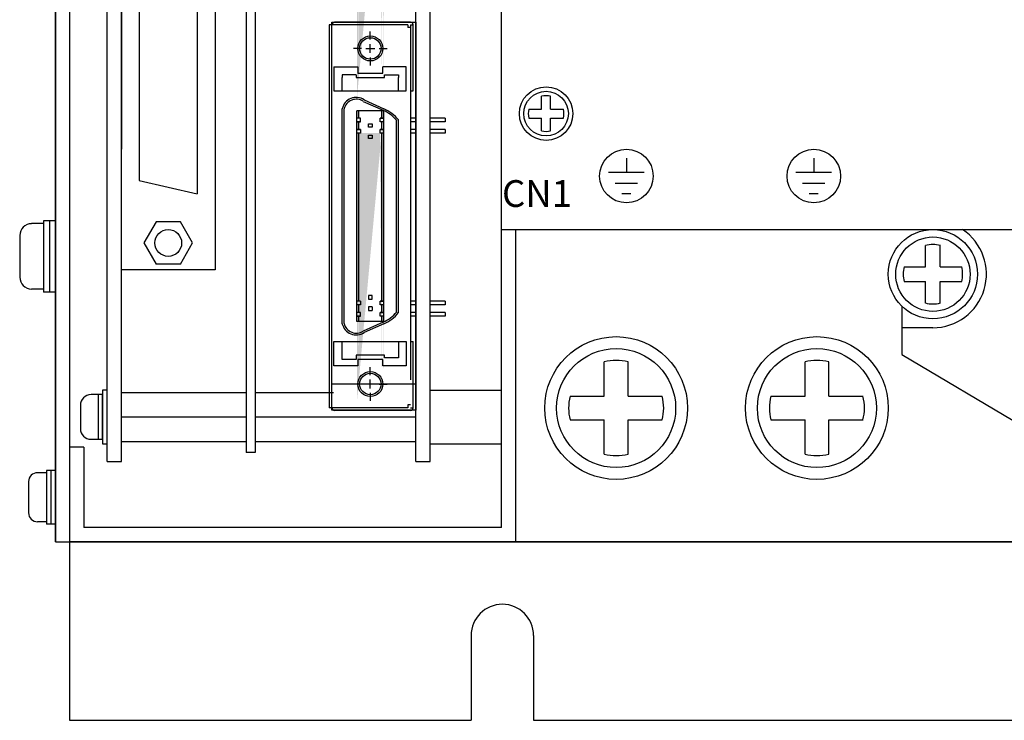
# Model space of a CAD drawing. Extents: x -2232 to -1560, y 917 to 1641.
# Drawn here: x -1833 to -1723, y 1237 to 1315 of the extents above; entities that cross this region are included whole.
import ezdxf
from ezdxf.enums import TextEntityAlignment as Align

# ---------------------------------------------------------------- set-up
doc = ezdxf.new("R2010")
doc.units = 0
doc.layers.get('0').update_dxf_attribs({"linetype": 'CONTINUOUS'})
doc.styles.add('MSｺ_ｼｯｸ', font='MS Gothic.ttf')

msp = doc.modelspace()

# ---------------------------------------------------------------- hatches: boundary and pattern name
h = msp.add_hatch(color=256)
h.paths.add_polyline_path([(-1795.21, 1337.65), (-1795.21, 1336.78), (-1795.01, 1336.78), (-1795.01, 1337.65)], flags=17)
h.paths.add_polyline_path([(-1795.21, 1338.86), (-1795.21, 1338.05), (-1795.01, 1338.05), (-1795.01, 1338.86)], flags=16)
h.paths.add_polyline_path([(-1792.41, 1338.86), (-1792.41, 1338.05), (-1792.21, 1338.05), (-1792.21, 1338.86)], flags=17)
h.paths.add_polyline_path([(-1792.41, 1337.65), (-1792.41, 1336.78), (-1792.21, 1336.78), (-1792.21, 1337.65)], flags=17)
edge = h.paths.add_edge_path()
edge.add_line((-1795.21, 1306.36), (-1795.21, 1338.86))
edge.add_line((-1795.01, 1308.64), (-1795.01, 1336.38))
edge.add_line((-1794.81, 1336.38), (-1795.21, 1336.38))
edge.add_line((-1792.21, 1336.38), (-1792.61, 1336.38))
edge.add_line((-1792.41, 1308.64), (-1792.41, 1336.38))
edge.add_line((-1792.21, 1306.36), (-1792.21, 1338.86))
h = msp.add_hatch(color=256)
h.paths.add_polyline_path([(-1795.21, 1303.73), (-1795.21, 1302.86), (-1795.01, 1302.86), (-1795.01, 1303.73)], flags=17)
h.paths.add_polyline_path([(-1795.21, 1304.94), (-1795.21, 1304.13), (-1795.01, 1304.13), (-1795.01, 1304.94)], flags=16)
h.paths.add_polyline_path([(-1792.41, 1304.94), (-1792.41, 1304.13), (-1792.21, 1304.13), (-1792.21, 1304.94)], flags=17)
h.paths.add_polyline_path([(-1792.41, 1303.73), (-1792.41, 1302.86), (-1792.21, 1302.86), (-1792.21, 1303.73)], flags=17)
edge = h.paths.add_edge_path()
edge.add_line((-1795.21, 1272.44), (-1795.21, 1304.94))
edge.add_line((-1795.01, 1274.72), (-1795.01, 1302.46))
edge.add_line((-1794.81, 1302.46), (-1795.21, 1302.46))
edge.add_line((-1792.21, 1302.46), (-1792.61, 1302.46))
edge.add_line((-1792.41, 1274.72), (-1792.41, 1302.46))
edge.add_line((-1792.21, 1272.44), (-1792.21, 1304.94))
h = msp.add_hatch(color=256)
h.dxf.hatch_style = 2
h.paths.add_polyline_path([(-1795.01, 1302.46), (-1795.21, 1302.46), (-1795.21, 1295.14), (-1795.21, 1283.61), (-1795.01, 1283.61), (-1795.01, 1295.4)])
h.paths.add_polyline_path([(-1792.21, 1302.46), (-1792.41, 1302.46), (-1792.41, 1294.28), (-1792.41, 1283.61), (-1792.21, 1283.61), (-1792.21, 1294.25)])
h = msp.add_hatch(color=256)
h.dxf.hatch_style = 2
h.paths.add_polyline_path([(-1792.21, 1283.21), (-1792.41, 1283.21), (-1792.41, 1282.34), (-1792.21, 1282.34)])
h.paths.add_polyline_path([(-1795.01, 1283.21), (-1795.21, 1283.21), (-1795.21, 1282.34), (-1795.01, 1282.34)])
h.paths.add_polyline_path([(-1795.01, 1281.94), (-1795.21, 1281.94), (-1795.21, 1281.33), (-1795.01, 1281.33)])
h.paths.add_polyline_path([(-1792.21, 1281.94), (-1792.41, 1281.94), (-1792.41, 1281.33), (-1792.21, 1281.33)])

# ---------------------------------------------------------------- linework, layer by layer
for p, q in [((-1829.01, 1256.64), (-1829.01, 1620.64)), ((-1829.01, 1422.64), (-1829.01, 1256.64)), ((-1827.41, 1422.64), (-1827.41, 1256.64)), ((-1779.01, 1291.64), (-1779.01, 1422.64)), ((-1779.01, 1258.24), (-1779.01, 1422.04)), ((-1823.21, 1265.64), (-1823.21, 1415.64)), ((-1821.61, 1265.64), (-1821.61, 1415.64)), ((-1788.61, 1265.64), (-1788.61, 1415.64)), ((-1787.01, 1265.64), (-1787.01, 1415.64)), ((-1807.61, 1414.64), (-1807.61, 1266.64)), ((-1806.61, 1414.64), (-1806.61, 1266.64)), ((-1821.61, 1364.64), (-1821.61, 1300.64)), ((-1811.11, 1351.14), (-1811.11, 1287.14)), ((-1813.11, 1342.64), (-1813.11, 1295.64)), ((-1819.61, 1341.14), (-1819.61, 1297.14)), ((-1798.31, 1314.59), (-1798.31, 1294.69)), ((-1789.51, 1314.59), (-1798.31, 1314.59)), ((-1798.01, 1271.39), (-1798.01, 1314.89)), ((-1798.01, 1314.89), (-1788.61, 1314.89)), ((-1789.21, 1314.89), (-1797.71, 1314.89)), ((-1789.51, 1314.59), (-1789.51, 1314.29)), ((-1789.21, 1314.29), (-1789.51, 1314.29)), ((-1789.21, 1314.59), (-1789.21, 1294.65)), ((-1789.21, 1314.59), (-1788.91, 1314.59)), ((-1788.91, 1307.19), (-1788.91, 1314.59)), ((-1788.61, 1314.89), (-1788.61, 1271.39)), ((-1793.71, 1312.94), (-1793.71, 1313.84)), ((-1793.71, 1312.94), (-1793.71, 1313.84)), ((-1793.71, 1311.44), (-1793.71, 1312.44)), ((-1794.71, 1311.94), (-1795.61, 1311.94)), ((-1794.71, 1311.94), (-1795.61, 1311.94)), ((-1794.21, 1311.94), (-1793.21, 1311.94)), ((-1792.71, 1311.94), (-1791.81, 1311.94)), ((-1792.71, 1311.94), (-1791.81, 1311.94)), ((-1797.81, 1309.89), (-1797.81, 1307.19)), ((-1797.81, 1309.89), (-1795.11, 1309.89)), ((-1795.11, 1309.89), (-1795.11, 1309.19)), ((-1793.71, 1310.94), (-1793.71, 1310.04)), ((-1793.71, 1310.94), (-1793.71, 1310.04)), ((-1792.31, 1309.19), (-1792.31, 1309.89)), ((-1789.71, 1309.89), (-1792.31, 1309.89)), ((-1789.71, 1307.19), (-1789.71, 1309.89)), ((-1796.86, 1308.99), (-1796.86, 1308.69)), ((-1795.31, 1308.99), (-1796.86, 1308.99)), ((-1795.31, 1308.99), (-1795.31, 1308.69)), ((-1795.11, 1309.19), (-1792.31, 1309.19)), ((-1792.11, 1308.99), (-1790.56, 1308.99)), ((-1792.11, 1308.69), (-1792.11, 1308.99)), ((-1790.56, 1308.99), (-1790.56, 1308.69)), ((-1796.86, 1307.19), (-1796.86, 1308.69)), ((-1795.31, 1308.69), (-1792.11, 1308.69)), ((-1790.56, 1307.19), (-1790.56, 1308.69)), ((-1797.81, 1307.19), (-1789.71, 1307.19)), ((-1789.21, 1307.19), (-1788.91, 1307.19)), ((-1794.51, 1306.01), (-1792.29, 1305.01)), ((-1794.41, 1306.19), (-1792.21, 1305.19)), ((-1796.86, 1295.13), (-1796.86, 1305.19)), ((-1796.86, 1295.13), (-1796.86, 1305.19)), ((-1796.66, 1295.16), (-1796.66, 1305.17)), ((-1792.21, 1304.94), (-1795.21, 1304.94)), ((-1795.21, 1295.14), (-1795.21, 1304.94)), ((-1795.01, 1304.13), (-1795.01, 1304.94)), ((-1792.41, 1304.13), (-1792.41, 1304.94)), ((-1792.21, 1294.25), (-1792.21, 1304.94)), ((-1794.81, 1304.13), (-1795.21, 1304.13)), ((-1794.81, 1304.13), (-1795.21, 1304.13)), ((-1794.81, 1303.73), (-1795.21, 1303.73)), ((-1795.21, 1303.73), (-1794.81, 1303.73)), ((-1795.01, 1302.86), (-1795.01, 1303.73)), ((-1794.81, 1303.73), (-1794.81, 1304.13)), ((-1793.91, 1303.51), (-1793.51, 1303.51)), ((-1793.91, 1303.11), (-1793.91, 1303.51)), ((-1793.51, 1303.51), (-1793.51, 1303.11)), ((-1792.21, 1304.13), (-1792.61, 1304.13)), ((-1792.61, 1304.13), (-1792.21, 1304.13)), ((-1792.61, 1303.73), (-1792.61, 1304.13)), ((-1792.21, 1303.73), (-1792.61, 1303.73)), ((-1792.21, 1303.73), (-1792.61, 1303.73)), ((-1792.41, 1302.86), (-1792.41, 1303.73)), ((-1790.76, 1294.23), (-1790.76, 1303.86)), ((-1790.56, 1294.26), (-1790.56, 1303.93)), ((-1790.56, 1294.26), (-1790.56, 1303.93)), ((-1788.61, 1304.13), (-1789.21, 1304.13)), ((-1788.61, 1303.73), (-1789.21, 1303.73)), ((-1785.31, 1304.13), (-1787.01, 1304.13)), ((-1785.31, 1303.73), (-1787.01, 1303.73)), ((-1785.31, 1304.13), (-1785.31, 1303.73)), ((-1794.81, 1302.86), (-1795.21, 1302.86)), ((-1795.21, 1302.86), (-1794.81, 1302.86)), ((-1794.81, 1302.46), (-1795.21, 1302.46)), ((-1795.01, 1295.1), (-1795.01, 1302.46)), ((-1794.81, 1302.86), (-1794.81, 1302.46)), ((-1793.51, 1303.11), (-1793.91, 1303.11)), ((-1793.91, 1302.24), (-1793.51, 1302.24)), ((-1793.91, 1301.84), (-1793.91, 1302.24)), ((-1793.51, 1302.24), (-1793.51, 1301.84)), ((-1792.21, 1302.86), (-1792.61, 1302.86)), ((-1792.61, 1302.86), (-1792.21, 1302.86)), ((-1792.61, 1302.46), (-1792.61, 1302.86)), ((-1792.21, 1302.46), (-1792.61, 1302.46)), ((-1792.21, 1302.46), (-1792.61, 1302.46)), ((-1792.41, 1294.28), (-1792.41, 1302.46)), ((-1788.61, 1302.86), (-1789.21, 1302.86)), ((-1788.61, 1302.46), (-1789.21, 1302.46)), ((-1785.31, 1302.86), (-1787.01, 1302.86)), ((-1785.31, 1302.46), (-1787.01, 1302.46)), ((-1785.31, 1302.86), (-1785.31, 1302.46)), ((-1793.51, 1301.84), (-1793.91, 1301.84)), ((-1765.01, 1299.64), (-1765.01, 1298.04)), ((-1744.01, 1299.64), (-1744.01, 1298.04)), ((-1789.21, 1297.76), (-1789.21, 1274.79)), ((-1763.01, 1298.04), (-1767.01, 1298.04)), ((-1742.01, 1298.04), (-1746.01, 1298.04)), ((-1819.61, 1297.14), (-1813.11, 1295.64)), ((-1766.26, 1296.84), (-1763.76, 1296.84)), ((-1745.26, 1296.84), (-1742.76, 1296.84)), ((-1764.51, 1295.64), (-1765.51, 1295.64)), ((-1743.51, 1295.64), (-1744.51, 1295.64)), ((-1798.31, 1294.69), (-1798.31, 1271.68)), ((-1796.86, 1281.09), (-1796.86, 1295.13)), ((-1796.66, 1281.11), (-1796.66, 1295.16)), ((-1795.21, 1281.33), (-1795.21, 1295.14)), ((-1795.01, 1283.61), (-1795.01, 1295.4)), ((-1792.41, 1283.61), (-1792.41, 1294.28)), ((-1792.21, 1281.33), (-1792.21, 1294.25)), ((-1790.76, 1282.41), (-1790.76, 1294.23)), ((-1790.56, 1282.34), (-1790.56, 1294.26)), ((-1830.34, 1292.31, 2.18), (-1831.67, 1292.31, 2.18)), ((-1829.01, 1292.64, 2.18), (-1830.34, 1292.64, 2.18)), ((-1830.34, 1292.64, 2.18), (-1830.34, 1284.64, 2.18)), ((-1829.67, 1292.64, 2.18), (-1829.67, 1284.64, 2.18)), ((-1829.01, 1292.64, 2.18), (-1829.01, 1284.64, 2.18)), ((-1817.72, 1292.5), (-1819.08, 1290.14)), ((-1815, 1292.5), (-1817.72, 1292.5)), ((-1813.63, 1290.14), (-1815, 1292.5)), ((-1796.86, 1281.09), (-1796.86, 1292.02)), ((-1790.56, 1282.34), (-1790.56, 1291.15)), ((-1779.01, 1291.64), (-1717.66, 1291.64)), ((-1777.41, 1256.64), (-1777.41, 1291.64)), ((-1833.01, 1290.97, 2.18), (-1833.01, 1286.31, 2.18)), ((-1819.08, 1290.14), (-1817.72, 1287.78)), ((-1815, 1287.78), (-1813.63, 1290.14)), ((-1811.11, 1287.14), (-1821.61, 1287.14)), ((-1815, 1287.78), (-1817.72, 1287.78)), ((-1830.34, 1284.97, 2.18), (-1831.67, 1284.97, 2.18)), ((-1829.01, 1284.64, 2.18), (-1830.34, 1284.64, 2.18)), ((-1794.81, 1283.61), (-1795.21, 1283.61)), ((-1794.81, 1283.61), (-1794.81, 1283.21)), ((-1793.51, 1284.24), (-1793.91, 1284.24)), ((-1793.91, 1284.24), (-1793.91, 1283.84)), ((-1793.91, 1283.84), (-1793.51, 1283.84)), ((-1793.51, 1283.84), (-1793.51, 1284.24)), ((-1792.21, 1283.61), (-1792.61, 1283.61)), ((-1792.61, 1283.61), (-1792.21, 1283.61)), ((-1792.61, 1283.21), (-1792.61, 1283.61)), ((-1788.61, 1283.61), (-1789.21, 1283.61)), ((-1785.31, 1283.61), (-1787.01, 1283.61)), ((-1785.31, 1283.61), (-1785.31, 1283.21)), ((-1794.81, 1283.21), (-1795.21, 1283.21)), ((-1794.81, 1282.34), (-1795.21, 1282.34)), ((-1794.81, 1282.34), (-1795.21, 1282.34)), ((-1795.01, 1282.34), (-1795.01, 1283.21)), ((-1794.81, 1281.94), (-1794.81, 1282.34)), ((-1793.91, 1282.97), (-1793.91, 1282.57)), ((-1793.51, 1282.97), (-1793.91, 1282.97)), ((-1793.91, 1282.57), (-1793.51, 1282.57)), ((-1793.51, 1282.97), (-1793.51, 1282.57)), ((-1792.21, 1283.21), (-1792.61, 1283.21)), ((-1792.21, 1283.21), (-1792.61, 1283.21)), ((-1792.21, 1282.34), (-1792.61, 1282.34)), ((-1792.61, 1282.34), (-1792.21, 1282.34)), ((-1792.61, 1281.94), (-1792.61, 1282.34)), ((-1792.41, 1282.34), (-1792.41, 1283.21)), ((-1788.61, 1283.21), (-1789.21, 1283.21)), ((-1788.61, 1282.34), (-1789.21, 1282.34)), ((-1785.31, 1283.21), (-1787.01, 1283.21)), ((-1785.31, 1282.34), (-1787.01, 1282.34)), ((-1785.31, 1282.34), (-1785.31, 1281.94)), ((-1734.16, 1283.07), (-1734.16, 1277.64)), ((-1794.81, 1281.94), (-1795.21, 1281.94)), ((-1795.21, 1281.94), (-1794.81, 1281.94)), ((-1792.21, 1281.33), (-1795.21, 1281.33)), ((-1795.01, 1281.33), (-1795.01, 1281.94)), ((-1792.29, 1281.27), (-1794.51, 1280.26)), ((-1792.21, 1281.94), (-1792.61, 1281.94)), ((-1792.21, 1281.94), (-1792.61, 1281.94)), ((-1792.41, 1281.33), (-1792.41, 1281.94)), ((-1788.61, 1281.94), (-1789.21, 1281.94)), ((-1785.31, 1281.94), (-1787.01, 1281.94)), ((-1792.21, 1281.09), (-1794.41, 1280.09)), ((-1730.66, 1280.64), (-1734.16, 1280.64)), ((-1797.81, 1279.08), (-1789.71, 1279.08)), ((-1797.81, 1276.38), (-1797.81, 1279.08)), ((-1796.86, 1277.08), (-1796.86, 1279.08)), ((-1790.56, 1279.08), (-1790.56, 1277.28)), ((-1789.71, 1279.08), (-1789.71, 1276.38)), ((-1789.21, 1279.08), (-1788.91, 1279.08)), ((-1788.91, 1271.68), (-1788.91, 1279.08)), ((-1795.31, 1277.08), (-1796.86, 1277.08)), ((-1795.31, 1277.58), (-1795.31, 1277.08)), ((-1792.11, 1277.58), (-1795.31, 1277.58)), ((-1795.11, 1277.08), (-1795.11, 1276.38)), ((-1792.31, 1277.08), (-1795.11, 1277.08)), ((-1792.31, 1276.38), (-1792.31, 1277.08)), ((-1792.11, 1277.28), (-1792.11, 1277.58)), ((-1790.56, 1277.28), (-1792.11, 1277.28)), ((-1734.16, 1277.64), (-1720.66, 1269.64)), ((-1795.11, 1276.38), (-1797.81, 1276.38)), ((-1793.71, 1275.33), (-1793.71, 1276.23)), ((-1789.71, 1276.38), (-1792.31, 1276.38)), ((-1793.71, 1273.83), (-1793.71, 1274.83)), ((-1788.61, 1274.33), (-1798.01, 1274.33)), ((-1794.71, 1274.33), (-1795.61, 1274.33)), ((-1793.21, 1274.33), (-1794.21, 1274.33)), ((-1792.71, 1274.33), (-1791.81, 1274.33)), ((-1787.01, 1267.64), (-1787.01, 1273.64)), ((-1787.01, 1273.64), (-1779.01, 1273.64)), ((-1824.21, 1273.14), (-1825.01, 1273.14)), ((-1821.61, 1273.39), (-1807.61, 1273.39)), ((-1806.61, 1273.39), (-1806.61, 1267.89)), ((-1806.61, 1273.39), (-1797.83, 1273.39)), ((-1793.71, 1273.33), (-1793.71, 1272.43)), ((-1826.21, 1271.94), (-1826.21, 1269.34)), ((-1789.51, 1271.68), (-1798.31, 1271.68)), ((-1788.61, 1271.39), (-1798.01, 1271.39)), ((-1789.21, 1271.38), (-1797.71, 1271.38)), ((-1789.51, 1271.98), (-1789.51, 1271.68)), ((-1789.21, 1271.98), (-1789.51, 1271.98)), ((-1789.21, 1271.68), (-1788.91, 1271.68)), ((-1821.61, 1270.64), (-1807.61, 1270.64)), ((-1806.61, 1270.64), (-1788.61, 1270.64)), ((-1825.01, 1268.14), (-1824.21, 1268.14)), ((-1825.81, 1267.24), (-1827.41, 1267.24)), ((-1827.41, 1267.24), (-1827.41, 1256.64)), ((-1825.81, 1267.24), (-1825.81, 1258.24)), ((-1821.61, 1267.89), (-1807.61, 1267.89)), ((-1806.61, 1267.89), (-1788.61, 1267.89)), ((-1787.01, 1267.64), (-1779.01, 1267.64)), ((-1806.61, 1266.64), (-1807.61, 1266.64)), ((-1830.01, 1264.64, -6.44), (-1830.01, 1258.64, -6.44)), ((-1829.01, 1264.64, -6.44), (-1830.01, 1264.64, -6.44)), ((-1829.51, 1264.64, -6.44), (-1829.51, 1258.64, -6.44)), ((-1829.01, 1264.64, -6.44), (-1829.01, 1258.64, -6.44)), ((-1823.21, 1265.64), (-1821.61, 1265.64)), ((-1788.61, 1265.64), (-1787.01, 1265.64)), ((-1830.01, 1264.39, -6.44), (-1831.01, 1264.39, -6.44)), ((-1832.01, 1263.39, -6.44), (-1832.01, 1259.89, -6.44)), ((-1830.01, 1258.89, -6.44), (-1831.01, 1258.89, -6.44)), ((-1829.01, 1258.64, -6.44), (-1830.01, 1258.64, -6.44)), ((-1779.01, 1258.24), (-1825.81, 1258.24)), ((-1829.01, 1256.64), (-1827.41, 1256.64)), ((-1829.01, 1256.64), (-1827.41, 1256.64)), ((-1827.41, 1256.64), (-1827.41, 1236.64)), ((-1827.41, 1256.64), (-1565.41, 1256.64)), ((-1777.41, 1256.64), (-1827.41, 1256.64)), ((-1565.41, 1256.64), (-1777.41, 1256.64)), ((-1782.41, 1246.14), (-1782.41, 1236.64)), ((-1775.41, 1246.14), (-1775.41, 1236.64)), ((-1827.41, 1236.64), (-1782.41, 1236.64)), ((-1775.41, 1236.64), (-1617.41, 1236.64))]:
    msp.add_line(p, q)
at = {"ltscale": 3}
for p, q in [((-1774.51, 1305.14, 6.44), (-1774.51, 1306.58, 6.44)), ((-1773.51, 1305.14, 6.44), (-1773.51, 1306.58, 6.44)), ((-1775.94, 1305.14, 6.44), (-1774.51, 1305.14, 6.44)), ((-1773.51, 1305.14, 6.44), (-1772.07, 1305.14, 6.44)), ((-1775.94, 1304.14, 6.44), (-1774.51, 1304.14, 6.44)), ((-1774.51, 1302.7, 6.44), (-1774.51, 1304.14, 6.44)), ((-1773.51, 1304.14, 6.44), (-1772.07, 1304.14, 6.44)), ((-1773.51, 1302.7, 6.44), (-1773.51, 1304.14, 6.44)), ((-1731.49, 1287.47, 6.74), (-1731.49, 1289.87, 6.74)), ((-1729.83, 1287.47, 6.74), (-1729.83, 1289.87, 6.74)), ((-1733.89, 1287.47, 6.74), (-1731.49, 1287.47, 6.74)), ((-1729.83, 1287.47, 6.74), (-1727.43, 1287.47, 6.74)), ((-1733.89, 1285.81, 6.74), (-1731.49, 1285.81, 6.74)), ((-1731.49, 1283.41, 6.74), (-1731.49, 1285.81, 6.74)), ((-1729.83, 1285.81, 6.74), (-1727.43, 1285.81, 6.74)), ((-1729.83, 1283.41, 6.74), (-1729.83, 1285.81, 6.74)), ((-1767.49, 1272.97), (-1767.49, 1276.8)), ((-1764.82, 1272.97), (-1764.82, 1276.8)), ((-1744.99, 1272.97), (-1744.99, 1276.8)), ((-1742.32, 1272.97), (-1742.32, 1276.8)), ((-1771.32, 1272.97), (-1767.49, 1272.97)), ((-1764.82, 1272.97), (-1760.99, 1272.97)), ((-1748.82, 1272.97), (-1744.99, 1272.97)), ((-1742.32, 1272.97), (-1738.49, 1272.97)), ((-1771.32, 1270.31), (-1767.49, 1270.31)), ((-1767.49, 1266.48), (-1767.49, 1270.31)), ((-1764.82, 1270.31), (-1760.99, 1270.31)), ((-1764.82, 1266.48), (-1764.82, 1270.31)), ((-1748.82, 1270.31), (-1744.99, 1270.31)), ((-1744.99, 1266.48), (-1744.99, 1270.31)), ((-1742.32, 1270.31), (-1738.49, 1270.31)), ((-1742.32, 1266.48), (-1742.32, 1270.31))]:
    msp.add_line(p, q, dxfattribs=at)
for points in [[(-1823.71, 1273.64), (-1823.71, 1267.64), (-1823.21, 1267.64), (-1823.21, 1273.64)], [(-1824.21, 1273.14), (-1824.21, 1268.14), (-1823.71, 1268.14), (-1823.71, 1273.14)]]:
    msp.add_lwpolyline(points, close=True)
for centre, radius in [((-1793.71, 1311.94), 1.4), ((-1793.71, 1311.94), 1.2), ((-1765.01, 1297.64), 3), ((-1744.01, 1297.64), 3), ((-1816.36, 1290.14), 1.5), ((-1793.71, 1274.33), 1.4), ((-1793.71, 1274.33), 1.2)]:
    msp.add_circle(centre, radius)
for centre, radius in [((-1774.01, 1304.64), 3), ((-1774.01, 1304.64, 6.44), 3), ((-1774.01, 1304.64, 6.44), 2.5), ((-1730.66, 1286.64, -4), 5), ((-1730.66, 1286.64, 6.74), 5), ((-1730.66, 1286.64, 6.74), 4.17), ((-1766.16, 1271.64, -17.18), 8), ((-1766.16, 1271.64), 8), ((-1743.66, 1271.64, -17.18), 8), ((-1743.66, 1271.64), 8), ((-1766.16, 1271.64), 6.67), ((-1743.66, 1271.64), 6.67)]:
    msp.add_circle(centre, radius, dxfattribs=at)
for centre, radius, start, end in [((-1797.71, 1314.59), 0.3, 90, 180), ((-1789.21, 1314.59), 0.3, 0, 90), ((-1795.28, 1304.83), 1.62, 57.2518, 167.1749), ((-1795.28, 1304.83), 1.42, 56.6825, 166.2946), ((-1793.71, 1301.5), 3.78, 38.6613, 67.847), ((-1793.71, 1301.5), 3.98, 37.6393, 67.847), ((-1831.67, 1290.97, 2.18), 1.33, 90, 180), ((-1730.66, 1286.64), 6, 270, 56.4427), ((-1831.67, 1286.31, 2.18), 1.33, 180, 270), ((-1793.71, 1284.77), 3.78, 292.153, 321.3387), ((-1793.71, 1284.77), 3.98, 292.153, 322.3607), ((-1795.28, 1281.45), 1.62, 192.8251, 302.7482), ((-1795.28, 1281.45), 1.42, 193.7054, 303.3175), ((-1825.01, 1271.94), 1.2, 90, 180), ((-1797.71, 1271.68), 0.3, 180, 270), ((-1789.21, 1271.68), 0.3, 270, 0), ((-1825.01, 1269.34), 1.2, 180, 270), ((-1831.01, 1263.39, -6.44), 1, 90, 180), ((-1831.01, 1259.89, -6.44), 1, 180, 270), ((-1778.91, 1246.14), 3.5, 0, 180)]:
    msp.add_arc(centre, radius, start, end)
for centre, radius, start, end in [((-1774.01, 1304.64, 6.44), 2, 75.5225, 104.4775), ((-1774.01, 1304.64, 6.44), 2, 165.5225, 194.4775), ((-1774.01, 1304.64, 6.44), 2, 345.5225, 14.4775), ((-1774.01, 1304.64, 6.44), 2, 255.5225, 284.4775), ((-1730.66, 1286.64, 6.74), 3.33, 75.5225, 104.4775), ((-1730.66, 1286.64, 6.74), 3.33, 165.5225, 194.4775), ((-1730.66, 1286.64, 6.74), 3.33, 345.5225, 14.4775), ((-1730.66, 1286.64, 6.74), 3.33, 255.5225, 284.4775), ((-1766.16, 1271.64), 5.33, 75.5225, 104.4775), ((-1743.66, 1271.64), 5.33, 75.5225, 104.4775), ((-1766.16, 1271.64), 5.33, 165.5225, 194.4775), ((-1766.16, 1271.64), 5.33, 345.5225, 14.4775), ((-1743.66, 1271.64), 5.33, 165.5225, 194.4775), ((-1743.66, 1271.64), 5.33, 345.5225, 14.4775), ((-1766.16, 1271.64), 5.33, 255.5225, 284.4775), ((-1743.66, 1271.64), 5.33, 255.5225, 284.4775)]:
    msp.add_arc(centre, radius, start, end, dxfattribs=at)

# ---------------------------------------------------------------- texts
at = {"ltscale": 5, "style": 'MSｺ_ｼｯｸ'}
msp.add_text('CN1', height=3, dxfattribs=at).set_placement((-1771.11, 1295.68, 6.44), align=Align.MIDDLE_RIGHT)

doc.saveas('drawing.dxf')
